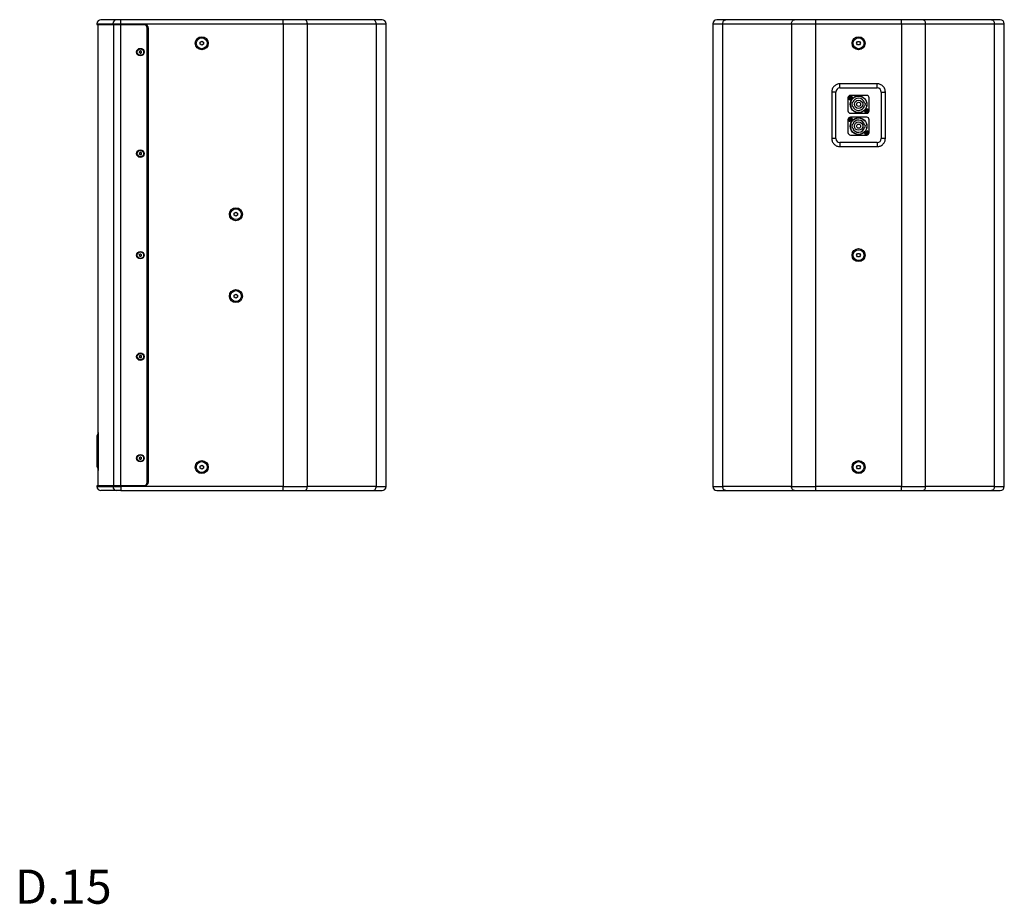
# Model space of a CAD drawing. Units: millimetres. Extents: x -780 to 2480, y 278 to 3034.
# Drawn here: x 1038 to 2480, y 580 to 1876 of the extents above; entities that cross this region are included whole.
import ezdxf

# ---------------------------------------------------------------- set-up
doc = ezdxf.new("R2010")
doc.units = ezdxf.units.MM
doc.layers.add('Dims', color=5, linetype='Continuous')

msp = doc.modelspace()

# ---------------------------------------------------------------- linework, layer by layer
at = {"color": 7, "linetype": 'Continuous', "lineweight": 25}
for p, q in [((1186.307, 1870.494), (1186.307, 1876.494)), ((1424.122, 1876.494), (1186.307, 1876.494)), ((1424.122, 1870.494), (1424.122, 1876.494)), ((1555.946, 1876.494), (1455.235, 1876.494)), ((2172.989, 1876.494), (2072.279, 1876.494)), ((2204.102, 1870.494), (2204.102, 1876.494)), ((2329.681, 1876.494), (2204.102, 1876.494)), ((2329.681, 1870.494), (2329.681, 1876.494)), ((2461.504, 1876.494), (2360.793, 1876.494)), ((1151.143, 1870.494), (1151.143, 1869.494)), ((1151.143, 1870.494), (1174.62, 1870.494)), ((1151.143, 1869.494), (1174.62, 1869.494)), ((1152.643, 1868.994), (1152.643, 1271.969)), ((1176.081, 1868.994), (1152.643, 1868.994)), ((1155.363, 1869.494), (1155.363, 1868.994)), ((1174.62, 1870.494), (1186.307, 1870.494)), ((1174.62, 1869.494), (1174.62, 1870.494)), ((1174.62, 1869.494), (1186.307, 1869.494)), ((1176.081, 1193.994), (1176.081, 1868.994)), ((1186.307, 1868.994), (1176.081, 1868.994)), ((1178.516, 1869.494), (1178.516, 1868.994)), ((1186.307, 1870.494), (1424.122, 1870.494)), ((1186.307, 1869.494), (1186.307, 1870.494)), ((1220.833, 1869.494), (1186.307, 1869.494)), ((1186.307, 1193.994), (1186.307, 1868.994)), ((1220.454, 1868.994), (1186.307, 1868.994)), ((1186.771, 1868.994), (1186.772, 1869.494)), ((1224.954, 1198.494), (1224.954, 1864.494)), ((1226.833, 1199.494), (1226.833, 1863.494)), ((1424.122, 1870.494), (1459.478, 1870.494)), ((1424.122, 1870.494), (1424.122, 1192.494)), ((1459.478, 1192.494), (1459.478, 1870.494)), ((1459.478, 1870.494), (1560.188, 1870.494)), ((1560.188, 1870.494), (1560.188, 1192.494)), ((1560.188, 1870.494), (1574.833, 1870.494)), ((1574.833, 1192.494), (1574.833, 1870.494)), ((2053.391, 1870.494), (2068.036, 1870.494)), ((2053.391, 1870.494), (2053.391, 1192.494)), ((2068.036, 1192.494), (2068.036, 1870.494)), ((2068.036, 1870.494), (2168.747, 1870.494)), ((2168.747, 1870.494), (2204.102, 1870.494)), ((2168.747, 1870.494), (2168.747, 1192.494)), ((2204.102, 1192.494), (2204.102, 1870.494)), ((2204.102, 1870.494), (2329.681, 1870.494)), ((2329.681, 1870.494), (2329.681, 1192.494)), ((2329.681, 1870.494), (2365.036, 1870.494)), ((2365.036, 1192.494), (2365.036, 1870.494)), ((2365.036, 1870.494), (2465.747, 1870.494)), ((2465.747, 1870.494), (2465.747, 1192.494)), ((2465.747, 1870.494), (2480.391, 1870.494)), ((2480.391, 1192.494), (2480.391, 1870.494)), ((1302.333, 1843.438), (1304.833, 1844.881)), ((1302.333, 1840.551), (1302.333, 1843.438)), ((1304.833, 1839.108), (1302.333, 1840.551)), ((1304.833, 1844.881), (1307.333, 1843.438)), ((1307.333, 1840.551), (1304.833, 1839.108)), ((1307.333, 1843.438), (1307.333, 1840.551)), ((2264.005, 1841.994), (2265.448, 1844.494)), ((2265.448, 1839.494), (2264.005, 1841.994)), ((2265.448, 1844.494), (2268.335, 1844.494)), ((2268.335, 1839.494), (2265.448, 1839.494)), ((2268.335, 1844.494), (2269.778, 1841.994)), ((2269.778, 1841.994), (2268.335, 1839.494)), ((1213.58, 1830.05), (1213.352, 1828.333)), ((1214.725, 1827.277), (1213.352, 1828.333)), ((1215.181, 1830.711), (1213.58, 1830.05)), ((1214.725, 1827.277), (1216.326, 1827.939)), ((1216.554, 1829.656), (1215.181, 1830.711)), ((1216.326, 1827.939), (1216.554, 1829.656)), ((2294.181, 1782.494), (2239.602, 1782.494)), ((2239.602, 1776.494), (2239.602, 1782.494)), ((2239.602, 1776.494), (2294.181, 1776.494)), ((2294.181, 1776.494), (2294.181, 1782.494)), ((2227.602, 1770.494), (2227.602, 1702.494)), ((2233.602, 1770.494), (2227.602, 1770.494)), ((2233.602, 1702.494), (2233.602, 1770.494)), ((2251.391, 1761.994), (2251.391, 1742.994)), ((2253.068, 1762.423), (2254.32, 1762.423)), ((2253.068, 1761.566), (2253.068, 1762.423)), ((2253.068, 1761.566), (2254.32, 1761.566)), ((2254.32, 1762.423), (2254.463, 1762.566)), ((2254.463, 1761.423), (2254.32, 1761.566)), ((2254.391, 1762.494), (2254.463, 1762.423)), ((2254.463, 1761.566), (2254.391, 1761.494)), ((2254.463, 1763.818), (2255.32, 1763.818)), ((2254.463, 1762.566), (2254.463, 1763.818)), ((2255.32, 1762.423), (2254.463, 1762.423)), ((2254.463, 1762.423), (2254.463, 1761.566)), ((2254.463, 1761.566), (2255.32, 1761.566)), ((2254.463, 1760.171), (2254.463, 1761.423)), ((2255.32, 1760.171), (2254.463, 1760.171)), ((2278.891, 1765.494), (2254.891, 1765.494)), ((2255.32, 1762.566), (2255.32, 1763.818)), ((2255.32, 1762.566), (2255.463, 1762.423)), ((2255.32, 1762.423), (2255.391, 1762.494)), ((2255.32, 1761.566), (2255.32, 1762.423)), ((2255.463, 1761.566), (2255.32, 1761.423)), ((2255.32, 1761.566), (2255.391, 1761.494)), ((2255.32, 1760.171), (2255.32, 1761.423)), ((2255.463, 1762.423), (2256.715, 1762.423)), ((2255.463, 1761.566), (2256.715, 1761.566)), ((2256.715, 1762.423), (2256.715, 1761.566)), ((2259.816, 1762.321), (2260.031, 1762.138)), ((2260.899, 1762.703), (2260.586, 1762.967)), ((2260.968, 1762.748), (2260.646, 1763.017)), ((2261.674, 1763.433), (2261.826, 1763.306)), ((2263.886, 1760.801), (2263.891, 1761.179)), ((2269.891, 1761.179), (2269.896, 1760.805)), ((2271.861, 1763.226), (2272.092, 1763.419)), ((2273.008, 1762.909), (2272.829, 1762.759)), ((2273.08, 1762.869), (2272.906, 1762.722)), ((2282.391, 1742.994), (2282.391, 1761.994)), ((2300.181, 1770.494), (2300.181, 1702.494)), ((2300.181, 1770.494), (2306.181, 1770.494)), ((2306.181, 1702.494), (2306.181, 1770.494)), ((2256.115, 1747.584), (2255.981, 1747.301)), ((2257.235, 1755.094), (2258.275, 1755.094)), ((2258.275, 1749.894), (2257.235, 1749.894)), ((2275.739, 1754.144), (2276.754, 1754.144)), ((2276.754, 1750.844), (2275.739, 1750.844)), ((2276.829, 1746.083), (2276.859, 1745.671)), ((2254.463, 1731.818), (2255.32, 1731.818)), ((2254.463, 1730.566), (2254.463, 1731.818)), ((2254.891, 1739.494), (2278.891, 1739.494)), ((2278.891, 1733.494), (2254.891, 1733.494)), ((2255.32, 1730.566), (2255.32, 1731.818)), ((2277.068, 1742.566), (2277.068, 1743.423)), ((2277.068, 1743.423), (2278.32, 1743.423)), ((2277.068, 1742.566), (2278.32, 1742.566)), ((2278.32, 1743.423), (2278.463, 1743.566)), ((2278.463, 1742.423), (2278.32, 1742.566)), ((2278.391, 1743.494), (2278.463, 1743.423)), ((2278.463, 1742.566), (2278.391, 1742.494)), ((2278.463, 1744.818), (2279.32, 1744.818)), ((2278.463, 1743.566), (2278.463, 1744.818)), ((2279.32, 1743.423), (2278.463, 1743.423)), ((2278.463, 1743.423), (2278.463, 1742.566)), ((2278.463, 1742.566), (2279.32, 1742.566)), ((2278.463, 1741.171), (2278.463, 1742.423)), ((2279.32, 1741.171), (2278.463, 1741.171)), ((2279.32, 1743.566), (2279.32, 1744.818)), ((2279.32, 1743.566), (2279.463, 1743.423)), ((2279.32, 1743.423), (2279.391, 1743.494)), ((2279.32, 1742.566), (2279.32, 1743.423)), ((2279.32, 1742.566), (2279.391, 1742.494)), ((2279.463, 1742.566), (2279.32, 1742.423)), ((2279.32, 1741.171), (2279.32, 1742.423)), ((2279.463, 1743.423), (2280.715, 1743.423)), ((2279.463, 1742.566), (2280.715, 1742.566)), ((2280.715, 1743.423), (2280.715, 1742.566)), ((2251.391, 1729.994), (2251.391, 1710.994)), ((2253.068, 1730.423), (2254.32, 1730.423)), ((2253.068, 1729.566), (2253.068, 1730.423)), ((2253.068, 1729.566), (2254.32, 1729.566)), ((2254.32, 1730.423), (2254.463, 1730.566)), ((2254.463, 1729.423), (2254.32, 1729.566)), ((2254.391, 1730.494), (2254.463, 1730.423)), ((2254.463, 1729.566), (2254.391, 1729.494)), ((2255.32, 1730.423), (2254.463, 1730.423)), ((2254.463, 1730.423), (2254.463, 1729.566)), ((2254.463, 1729.566), (2255.32, 1729.566)), ((2254.463, 1728.171), (2254.463, 1729.423)), ((2255.32, 1728.171), (2254.463, 1728.171)), ((2255.691, 1716.666), (2255.271, 1716.658)), ((2255.32, 1730.566), (2255.463, 1730.423)), ((2255.32, 1730.423), (2255.391, 1730.494)), ((2255.32, 1729.566), (2255.32, 1730.423)), ((2255.463, 1729.566), (2255.32, 1729.423)), ((2255.32, 1729.566), (2255.391, 1729.494)), ((2255.32, 1728.171), (2255.32, 1729.423)), ((2255.463, 1730.423), (2256.715, 1730.423)), ((2255.463, 1729.566), (2256.715, 1729.566)), ((2256.715, 1730.423), (2256.715, 1729.566)), ((2257.235, 1723.094), (2258.275, 1723.094)), ((2258.275, 1717.894), (2257.235, 1717.894)), ((2260.002, 1730.476), (2260.289, 1730.306)), ((2273.784, 1730.478), (2273.617, 1730.379)), ((2275.739, 1722.144), (2276.754, 1722.144)), ((2276.754, 1718.844), (2275.739, 1718.844)), ((2278.348, 1716.661), (2278.122, 1716.665)), ((2278.391, 1717.736), (2278.668, 1717.731)), ((2282.391, 1710.994), (2282.391, 1729.994)), ((2233.602, 1702.494), (2227.602, 1702.494)), ((2254.891, 1707.494), (2278.891, 1707.494)), ((2259.892, 1710.51), (2260.543, 1710.498)), ((2260.684, 1710.419), (2259.977, 1710.431)), ((2277.068, 1710.566), (2277.068, 1711.423)), ((2277.068, 1711.423), (2278.32, 1711.423)), ((2277.068, 1710.566), (2278.32, 1710.566)), ((2278.32, 1711.423), (2278.463, 1711.566)), ((2278.463, 1710.423), (2278.32, 1710.566)), ((2278.391, 1711.494), (2278.463, 1711.423)), ((2278.463, 1710.566), (2278.391, 1710.494)), ((2278.463, 1712.818), (2279.32, 1712.818)), ((2278.463, 1711.566), (2278.463, 1712.818)), ((2279.32, 1711.423), (2278.463, 1711.423)), ((2278.463, 1711.423), (2278.463, 1710.566)), ((2278.463, 1710.566), (2279.32, 1710.566)), ((2278.463, 1709.171), (2278.463, 1710.423)), ((2279.32, 1709.171), (2278.463, 1709.171)), ((2279.32, 1711.566), (2279.32, 1712.818)), ((2279.32, 1711.566), (2279.463, 1711.423)), ((2279.32, 1711.423), (2279.391, 1711.494)), ((2279.32, 1710.566), (2279.32, 1711.423)), ((2279.32, 1710.566), (2279.391, 1710.494)), ((2279.463, 1710.566), (2279.32, 1710.423)), ((2279.32, 1709.171), (2279.32, 1710.423)), ((2279.463, 1711.423), (2280.715, 1711.423)), ((2279.463, 1710.566), (2280.715, 1710.566)), ((2280.715, 1711.423), (2280.715, 1710.566)), ((2306.181, 1702.494), (2300.181, 1702.494)), ((2294.181, 1696.494), (2239.602, 1696.494)), ((2239.602, 1696.494), (2239.602, 1690.494)), ((2239.602, 1690.494), (2294.181, 1690.494)), ((2294.181, 1696.494), (2294.181, 1690.494)), ((1213.58, 1681.3), (1213.352, 1679.583)), ((1214.725, 1678.527), (1213.352, 1679.583)), ((1215.181, 1681.961), (1213.58, 1681.3)), ((1214.725, 1678.527), (1216.326, 1679.189)), ((1216.554, 1680.906), (1215.181, 1681.961)), ((1216.326, 1679.189), (1216.554, 1680.906)), ((1352.333, 1592.938), (1354.833, 1594.381)), ((1352.333, 1590.051), (1352.333, 1592.938)), ((1354.833, 1588.608), (1352.333, 1590.051)), ((1354.833, 1594.381), (1357.333, 1592.938)), ((1357.333, 1590.051), (1354.833, 1588.608)), ((1357.333, 1592.938), (1357.333, 1590.051)), ((1213.237, 1531.261), (1213.893, 1532.864)), ((1213.237, 1531.261), (1214.297, 1529.891)), ((1215.609, 1533.097), (1213.893, 1532.864)), ((1214.297, 1529.891), (1216.013, 1530.125)), ((1216.669, 1531.728), (1215.609, 1533.097)), ((1216.013, 1530.125), (1216.669, 1531.728)), ((2264.005, 1531.494), (2265.448, 1533.994)), ((2265.448, 1528.994), (2264.005, 1531.494)), ((2265.448, 1533.994), (2268.335, 1533.994)), ((2268.335, 1528.994), (2265.448, 1528.994)), ((2268.335, 1533.994), (2269.778, 1531.494)), ((2269.778, 1531.494), (2268.335, 1528.994)), ((1352.333, 1472.938), (1354.833, 1474.381)), ((1352.333, 1470.051), (1352.333, 1472.938)), ((1354.833, 1474.381), (1357.333, 1472.938)), ((1357.333, 1472.938), (1357.333, 1470.051)), ((1354.833, 1468.608), (1352.333, 1470.051)), ((1357.333, 1470.051), (1354.833, 1468.608)), ((1213.58, 1383.8), (1213.352, 1382.083)), ((1214.725, 1381.027), (1213.352, 1382.083)), ((1215.181, 1384.461), (1213.58, 1383.8)), ((1214.725, 1381.027), (1216.326, 1381.689)), ((1216.554, 1383.406), (1215.181, 1384.461)), ((1216.326, 1381.689), (1216.554, 1383.406)), ((1153.119, 1269.36), (1153.028, 1269.36)), ((1153.119, 1269.36), (1153.119, 1218.36)), ((1151.716, 1221.269), (1151.716, 1267.269)), ((1213.58, 1235.05), (1213.352, 1233.333)), ((1214.725, 1232.277), (1213.352, 1233.333)), ((1215.181, 1235.711), (1213.58, 1235.05)), ((1214.725, 1232.277), (1216.326, 1232.939)), ((1216.554, 1234.656), (1215.181, 1235.711)), ((1216.326, 1232.939), (1216.554, 1234.656)), ((1152.643, 1215.75), (1152.643, 1193.994)), ((1153.028, 1218.36), (1153.028, 1219.286)), ((1153.028, 1218.36), (1153.119, 1218.36)), ((1302.333, 1222.438), (1304.833, 1223.881)), ((1302.333, 1219.551), (1302.333, 1222.438)), ((1304.833, 1218.108), (1302.333, 1219.551)), ((1304.833, 1223.881), (1307.333, 1222.438)), ((1307.333, 1219.551), (1304.833, 1218.108)), ((1307.333, 1222.438), (1307.333, 1219.551)), ((2264.005, 1220.994), (2265.448, 1223.494)), ((2265.448, 1218.494), (2264.005, 1220.994)), ((2265.448, 1223.494), (2268.335, 1223.494)), ((2268.335, 1218.494), (2265.448, 1218.494)), ((2268.335, 1223.494), (2269.778, 1220.994)), ((2269.778, 1220.994), (2268.335, 1218.494)), ((1151.143, 1193.494), (1151.143, 1192.494)), ((1174.62, 1193.494), (1151.143, 1193.494)), ((1151.143, 1192.494), (1174.62, 1192.494)), ((1152.643, 1193.994), (1176.081, 1193.994)), ((1155.363, 1193.994), (1155.363, 1193.494)), ((1174.62, 1192.494), (1174.62, 1193.494)), ((1186.307, 1193.494), (1174.62, 1193.494)), ((1174.62, 1192.494), (1186.307, 1192.494)), ((1176.081, 1193.994), (1186.307, 1193.994)), ((1178.516, 1193.994), (1178.516, 1193.494)), ((1186.307, 1193.994), (1220.454, 1193.994)), ((1186.307, 1192.494), (1186.307, 1193.494)), ((1186.307, 1193.494), (1220.833, 1193.494)), ((1186.307, 1192.494), (1186.307, 1186.494)), ((1424.122, 1192.494), (1186.307, 1192.494)), ((1186.307, 1186.494), (1424.122, 1186.494)), ((1186.686, 1193.494), (1186.686, 1193.994)), ((1424.122, 1186.494), (1424.122, 1192.494)), ((1424.122, 1192.494), (1459.478, 1192.494)), ((1455.235, 1186.494), (1555.946, 1186.494)), ((1560.188, 1192.494), (1459.478, 1192.494)), ((1560.188, 1192.494), (1574.833, 1192.494)), ((2053.391, 1192.494), (2068.036, 1192.494)), ((2168.747, 1192.494), (2068.036, 1192.494)), ((2072.279, 1186.494), (2172.989, 1186.494)), ((2168.747, 1192.494), (2204.102, 1192.494)), ((2329.681, 1192.494), (2204.102, 1192.494)), ((2204.102, 1186.494), (2204.102, 1192.494)), ((2204.102, 1186.494), (2329.681, 1186.494)), ((2329.681, 1186.494), (2329.681, 1192.494)), ((2329.681, 1192.494), (2365.036, 1192.494)), ((2360.793, 1186.494), (2461.504, 1186.494)), ((2465.747, 1192.494), (2365.036, 1192.494)), ((2465.747, 1192.494), (2480.391, 1192.494))]:
    msp.add_line(p, q, dxfattribs=at)
at = {"color": 7, "linetype": 'Continuous', "lineweight": 25, "flags": 128}
for points in [[(1459.478, 1870.494), (1459.396, 1871.665), (1459.155, 1872.79), (1458.763, 1873.828), (1458.235, 1874.737), (1457.592, 1875.483), (1456.859, 1876.038), (1456.063, 1876.379), (1455.235, 1876.494)], [(1560.188, 1870.494), (1560.107, 1871.665), (1559.866, 1872.79), (1559.473, 1873.828), (1558.946, 1874.737), (1558.303, 1875.483), (1557.569, 1876.038), (1556.774, 1876.379), (1555.946, 1876.494)], [(2068.036, 1870.494), (2068.118, 1871.665), (2068.359, 1872.79), (2068.751, 1873.828), (2069.279, 1874.737), (2069.922, 1875.483), (2070.655, 1876.038), (2071.451, 1876.379), (2072.279, 1876.494)], [(2168.747, 1870.494), (2168.828, 1871.665), (2169.07, 1872.79), (2169.462, 1873.828), (2169.989, 1874.737), (2170.632, 1875.483), (2171.366, 1876.038), (2172.162, 1876.379), (2172.989, 1876.494)], [(2365.036, 1870.494), (2364.954, 1871.665), (2364.713, 1872.79), (2364.321, 1873.828), (2363.793, 1874.737), (2363.15, 1875.483), (2362.417, 1876.038), (2361.621, 1876.379), (2360.793, 1876.494)], [(2461.504, 1876.494), (2462.332, 1876.379), (2463.128, 1876.038), (2463.861, 1875.483), (2464.504, 1874.737), (2465.032, 1873.828), (2465.424, 1872.79), (2465.665, 1871.665), (2465.747, 1870.494)], [(1455.235, 1186.494), (1456.063, 1186.61), (1456.859, 1186.951), (1457.592, 1187.506), (1458.235, 1188.252), (1458.763, 1189.161), (1459.155, 1190.198), (1459.396, 1191.324), (1459.478, 1192.494)], [(1555.946, 1186.494), (1556.774, 1186.61), (1557.569, 1186.951), (1558.303, 1187.506), (1558.946, 1188.252), (1559.473, 1189.161), (1559.866, 1190.198), (1560.107, 1191.324), (1560.188, 1192.494)], [(2072.279, 1186.494), (2071.451, 1186.61), (2070.655, 1186.951), (2069.922, 1187.506), (2069.279, 1188.252), (2068.751, 1189.161), (2068.359, 1190.198), (2068.118, 1191.324), (2068.036, 1192.494)], [(2172.989, 1186.494), (2172.162, 1186.61), (2171.366, 1186.951), (2170.632, 1187.506), (2169.989, 1188.252), (2169.462, 1189.161), (2169.07, 1190.198), (2168.828, 1191.324), (2168.747, 1192.494)], [(2360.793, 1186.494), (2361.621, 1186.61), (2362.417, 1186.951), (2363.15, 1187.506), (2363.793, 1188.252), (2364.321, 1189.161), (2364.713, 1190.198), (2364.954, 1191.324), (2365.036, 1192.494)], [(2465.747, 1192.494), (2465.665, 1191.324), (2465.424, 1190.198), (2465.032, 1189.161), (2464.504, 1188.252), (2463.861, 1187.506), (2463.128, 1186.951), (2462.332, 1186.61), (2461.504, 1186.494)]]:
    msp.add_lwpolyline(points, dxfattribs=at)
at = {"color": 7, "linetype": 'Continuous', "lineweight": 25}
for centre, radius in [((1304.833, 1841.994), 9.5), ((1304.833, 1841.994), 8), ((2266.891, 1841.994), 9.5), ((2266.891, 1841.994), 8), ((1214.954, 1828.994), 5.5), ((1214.953, 1828.994), 4.715), ((2254.891, 1761.994), 3), ((2254.891, 1761.994), 2.65), ((2266.891, 1752.494), 12.25), ((2266.891, 1752.494), 12), ((2266.891, 1752.494), 6.1), ((2266.891, 1752.494), 3), ((2278.891, 1742.994), 3), ((2278.891, 1742.994), 2.65), ((2254.891, 1729.994), 3), ((2254.891, 1729.994), 2.65), ((2266.891, 1720.494), 12.25), ((2266.891, 1720.494), 12), ((2266.891, 1720.494), 6.1), ((2266.891, 1720.494), 3), ((2278.891, 1710.994), 3), ((2278.891, 1710.994), 2.65), ((1214.954, 1680.244), 5.5), ((1214.953, 1680.244), 4.715), ((1354.833, 1591.494), 9.5), ((1354.833, 1591.494), 8), ((1214.954, 1531.494), 5.5), ((1214.953, 1531.494), 4.715), ((2266.891, 1531.494), 9.5), ((2266.891, 1531.494), 8), ((1354.833, 1471.494), 9.5), ((1354.833, 1471.494), 8), ((1214.954, 1382.744), 5.5), ((1214.953, 1382.744), 4.715), ((1214.954, 1233.994), 5.5), ((1214.953, 1233.994), 4.715), ((1304.833, 1220.994), 9.5), ((1304.833, 1220.994), 8), ((2266.891, 1220.994), 9.5), ((2266.891, 1220.994), 8)]:
    msp.add_circle(centre, radius, dxfattribs=at)
for centre, radius, start, end in [((1157.143, 1870.494), 6, 90, 180), ((1180.543, 1870.572), 5.923, 90.767126, 180.747114), ((1568.833, 1870.494), 6, 0, 90), ((2059.391, 1870.494), 6, 90, 180), ((2474.391, 1870.494), 6, 0, 90), ((1220.454, 1864.494), 4.5, 0, 90), ((1220.833, 1863.494), 6, 0, 90), ((1214.953, 1828.994), 1.5, 172.448281, 232.448281), ((1214.953, 1828.994), 1.5, 112.448281, 172.448281), ((1214.953, 1828.994), 1.5, 232.448281, 292.448281), ((1214.953, 1828.994), 1.5, 52.448281, 112.448281), ((1214.953, 1828.994), 1.5, 292.448281, 352.448281), ((1214.953, 1828.994), 1.5, 352.448281, 52.448281), ((2239.602, 1770.494), 6, 90, 180), ((2294.181, 1770.494), 6, 0, 90), ((2254.891, 1761.994), 3.5, 90, 180), ((2266.891, 1752.494), 9, 10.563978, 163.208553), ((2278.891, 1761.994), 3.5, 0, 90), ((2266.891, 1752.494), 10, 164.929938, 195.070062), ((2266.891, 1752.494), 9, 196.791447, 349.436022), ((2266.891, 1752.494), 10, 350.502766, 9.497234), ((2254.891, 1742.994), 3.5, 180, 270), ((2254.891, 1729.994), 3.5, 90, 180), ((2278.891, 1742.994), 3.5, 270, 0), ((2278.891, 1729.994), 3.5, 0, 90), ((2266.891, 1720.494), 10, 164.929938, 195.070062), ((2266.891, 1720.494), 9, 10.563978, 163.208553), ((2266.891, 1720.494), 9, 196.791447, 349.436022), ((2266.891, 1720.494), 10, 350.502766, 9.497234), ((2239.602, 1702.494), 6, 180, 270), ((2254.891, 1710.994), 3.5, 180, 270), ((2278.891, 1710.994), 3.5, 270, 0), ((2294.181, 1702.494), 6, 270, 0), ((1214.953, 1680.244), 1.5, 172.448281, 232.448281), ((1214.953, 1680.244), 1.5, 112.448281, 172.448281), ((1214.953, 1680.244), 1.5, 232.448281, 292.448281), ((1214.953, 1680.244), 1.5, 52.448281, 112.448281), ((1214.953, 1680.244), 1.5, 292.448281, 352.448281), ((1214.953, 1680.244), 1.5, 352.448281, 52.448281), ((1214.953, 1531.494), 1.5, 157.741383, 217.741383), ((1214.953, 1531.494), 1.5, 97.741383, 157.741383), ((1214.953, 1531.494), 1.5, 217.741383, 277.741383), ((1214.953, 1531.494), 1.5, 37.741383, 97.741383), ((1214.953, 1531.494), 1.5, 277.741383, 337.741383), ((1214.953, 1531.494), 1.5, 337.741383, 37.741383), ((1214.953, 1382.744), 1.5, 172.448281, 232.448281), ((1214.953, 1382.744), 1.5, 112.448281, 172.448281), ((1214.953, 1382.744), 1.5, 232.448281, 292.448281), ((1214.953, 1382.744), 1.5, 52.448281, 112.448281), ((1214.953, 1382.744), 1.5, 292.448281, 352.448281), ((1214.953, 1382.744), 1.5, 352.448281, 52.448281), ((1214.953, 1233.994), 1.5, 172.448281, 232.448281), ((1214.953, 1233.994), 1.5, 112.448281, 172.448281), ((1214.953, 1233.994), 1.5, 232.448281, 292.448281), ((1214.953, 1233.994), 1.5, 52.448281, 112.448281), ((1214.953, 1233.994), 1.5, 292.448281, 352.448281), ((1214.953, 1233.994), 1.5, 352.448281, 52.448281), ((1220.454, 1198.494), 4.5, 270, 0), ((1220.833, 1199.494), 6, 270, 0), ((1157.143, 1192.494), 6, 180, 270), ((1180.543, 1192.417), 5.923, 179.252886, 269.232874), ((1568.833, 1192.494), 6, 270, 0), ((2059.391, 1192.494), 6, 180, 270), ((2474.391, 1192.494), 6, 270, 0)]:
    msp.add_arc(centre, radius, start, end, dxfattribs=at)
for points, knots in [([(1180.463, 1876.494), (1178.007, 1876.494), (1173.093, 1876.494), (1167.337, 1876.494), (1162.768, 1876.494), (1159.543, 1876.494), (1157.518, 1876.494), (1157.268, 1876.494), (1157.143, 1876.494)], [0, 0, 0, 0, 0.16652448, 0.33320066, 0.5, 0.66679696, 0.83347433, 1, 1, 1, 1]), ([(1186.307, 1876.494), (1185.655, 1876.494), (1184.312, 1876.494), (1182.51, 1876.494), (1181.1, 1876.494), (1180.671, 1876.494), (1180.463, 1876.494)], [0, 0, 0, 0, 0.24283209, 0.5, 0.75716791, 1, 1, 1, 1]), ([(1455.235, 1876.494), (1453.841, 1876.494), (1451.038, 1876.494), (1446.212, 1876.494), (1441.011, 1876.494), (1435.507, 1876.494), (1429.845, 1876.494), (1426.023, 1876.494), (1424.122, 1876.494)], [0, 0, 0, 0, 0.16498526, 0.33176865, 0.49999997, 0.6682177, 0.83500795, 1, 1, 1, 1]), ([(1568.833, 1876.494), (1568.762, 1876.494), (1568.619, 1876.494), (1567.457, 1876.494), (1565.606, 1876.494), (1563.023, 1876.494), (1559.841, 1876.494), (1557.239, 1876.494), (1555.946, 1876.494)], [0, 0, 0, 0, 0.16498526, 0.33176865, 0.49999997, 0.6682177, 0.83500795, 1, 1, 1, 1]), ([(2072.279, 1876.494), (2070.985, 1876.494), (2068.384, 1876.494), (2065.202, 1876.494), (2062.618, 1876.494), (2060.767, 1876.494), (2059.605, 1876.494), (2059.462, 1876.494), (2059.391, 1876.494)], [0, 0, 0, 0, 0.16498526, 0.33176865, 0.49999997, 0.6682177, 0.83500795, 1, 1, 1, 1]), ([(2204.102, 1876.494), (2202.202, 1876.494), (2198.38, 1876.494), (2192.718, 1876.494), (2187.213, 1876.494), (2182.012, 1876.494), (2177.187, 1876.494), (2174.383, 1876.494), (2172.989, 1876.494)], [0, 0, 0, 0, 0.16498526, 0.33176865, 0.49999997, 0.6682177, 0.83500795, 1, 1, 1, 1]), ([(2360.793, 1876.494), (2359.399, 1876.494), (2356.596, 1876.494), (2351.771, 1876.494), (2346.57, 1876.494), (2341.065, 1876.494), (2335.403, 1876.494), (2331.581, 1876.494), (2329.681, 1876.494)], [0, 0, 0, 0, 0.16498526, 0.33176865, 0.49999997, 0.6682177, 0.83500795, 1, 1, 1, 1]), ([(2474.391, 1876.494), (2474.32, 1876.494), (2474.177, 1876.494), (2473.016, 1876.494), (2471.164, 1876.494), (2468.581, 1876.494), (2465.399, 1876.494), (2462.798, 1876.494), (2461.504, 1876.494)], [0, 0, 0, 0, 0.16498526, 0.33176865, 0.49999997, 0.6682177, 0.83500795, 1, 1, 1, 1]), ([(2239.602, 1782.494), (2238.87, 1782.455), (2237.362, 1782.375), (2235.126, 1781.708), (2232.975, 1780.601), (2231.057, 1779.04), (2229.496, 1777.121), (2228.389, 1774.97), (2227.721, 1772.734), (2227.641, 1771.226), (2227.602, 1770.494)], [0, 0, 0, 0, 0.116516032, 0.24001133, 0.368640814, 0.5, 0.631359186, 0.75998867, 0.883483968, 1, 1, 1, 1]), ([(2306.181, 1770.494), (2306.142, 1771.226), (2306.062, 1772.734), (2305.394, 1774.97), (2304.287, 1777.121), (2302.726, 1779.04), (2300.807, 1780.601), (2298.657, 1781.708), (2296.42, 1782.375), (2294.913, 1782.455), (2294.181, 1782.494)], [0, 0, 0, 0, 0.11651603, 0.24001133, 0.36864081, 0.5, 0.63135919, 0.75998867, 0.88348397, 1, 1, 1, 1]), ([(2262.639, 1760.736), (2262.684, 1760.656), (2262.758, 1760.527), (2262.877, 1760.438), (2262.923, 1760.404)], [0, 0, 0, 0, 0.613726043, 1, 1, 1, 1]), ([(2270.269, 1761.186), (2270.271, 1761.053), (2270.274, 1760.854), (2270.275, 1760.697), (2270.275, 1760.645)], [0, 0, 0, 0, 0.66508979, 1, 1, 1, 1]), ([(2271.144, 1760.736), (2271.097, 1760.659), (2271.002, 1760.504), (2270.805, 1760.336), (2270.653, 1760.277), (2270.586, 1760.25)], [0, 0, 0, 0, 0.35723913, 0.71447827, 1, 1, 1, 1]), ([(2256.941, 1745.916), (2256.931, 1745.795), (2256.921, 1745.673), (2256.911, 1745.522), (2256.911, 1745.521)], [0, 0, 0, 0, 0.99500576, 1, 1, 1, 1]), ([(2227.602, 1702.494), (2227.641, 1701.762), (2227.721, 1700.255), (2228.389, 1698.018), (2229.496, 1695.868), (2231.057, 1693.949), (2232.975, 1692.388), (2235.126, 1691.281), (2237.362, 1690.613), (2238.87, 1690.533), (2239.602, 1690.494)], [0, 0, 0, 0, 0.116516032, 0.24001133, 0.368640814, 0.5, 0.631359186, 0.75998867, 0.883483968, 1, 1, 1, 1]), ([(2294.181, 1690.494), (2294.913, 1690.533), (2296.42, 1690.613), (2298.657, 1691.281), (2300.807, 1692.388), (2302.726, 1693.949), (2304.287, 1695.868), (2305.394, 1698.018), (2306.062, 1700.255), (2306.142, 1701.762), (2306.181, 1702.494)], [0, 0, 0, 0, 0.11651603, 0.24001133, 0.36864081, 0.5, 0.63135919, 0.75998867, 0.88348397, 1, 1, 1, 1]), ([(1153.216, 1269.269), (1153.095, 1269.263), (1152.853, 1269.251), (1152.507, 1269.138), (1152.211, 1268.932), (1151.923, 1268.554), (1151.742, 1267.979), (1151.725, 1267.506), (1151.716, 1267.269)], [0, 0, 0, 0, 0.1253959, 0.25029757, 0.3753715, 0.50047915, 0.7499209, 1, 1, 1, 1]), ([(1152.643, 1271.969), (1152.643, 1271.969), (1152.631, 1271.981), (1152.717, 1271.875), (1152.953, 1271.712), (1153.049, 1271.646)], [0, 0, 0, 0, 0.00033932, 0.59430273, 1, 1, 1, 1]), ([(1153.028, 1269.36), (1153.027, 1269.623), (1153.026, 1270.149), (1153.014, 1270.85), (1152.997, 1271.38), (1152.979, 1271.655), (1152.968, 1271.688), (1152.964, 1271.701)], [0, 0, 0, 0, 0.2170303, 0.43405852, 0.65115495, 0.86836072, 1, 1, 1, 1]), ([(1153.049, 1271.646), (1153.057, 1271.616), (1153.072, 1271.556), (1153.094, 1271.149), (1153.11, 1270.559), (1153.118, 1269.924), (1153.119, 1269.514), (1153.119, 1269.36)], [0, 0, 0, 0, 0.21738879, 0.43477929, 0.65210633, 0.86927833, 1, 1, 1, 1]), ([(1151.716, 1267.269), (1151.725, 1267.313), (1151.742, 1267.401), (1151.923, 1267.534), (1152.211, 1267.639), (1152.507, 1267.707), (1152.853, 1267.758), (1153.095, 1267.765), (1153.216, 1267.769)], [0, 0, 0, 0, 0.25007271, 0.49951208, 0.62462018, 0.7496977, 0.87460285, 1, 1, 1, 1]), ([(1153.216, 1220.769), (1153.095, 1220.772), (1152.853, 1220.78), (1152.507, 1220.83), (1152.211, 1220.898), (1151.923, 1221.003), (1151.742, 1221.136), (1151.725, 1221.224), (1151.716, 1221.269)], [0, 0, 0, 0, 0.1253959, 0.25029757, 0.3753715, 0.50047915, 0.7499209, 1, 1, 1, 1]), ([(1151.716, 1221.269), (1151.725, 1221.032), (1151.742, 1220.558), (1151.923, 1219.984), (1152.211, 1219.605), (1152.507, 1219.399), (1152.853, 1219.286), (1153.095, 1219.274), (1153.216, 1219.269)], [0, 0, 0, 0, 0.25007271, 0.49951208, 0.62462018, 0.7496977, 0.87460285, 1, 1, 1, 1]), ([(1153.049, 1216.073), (1153.011, 1216.049), (1152.82, 1215.928), (1152.667, 1215.775), (1152.649, 1215.756), (1152.643, 1215.75)], [0, 0, 0, 0, 0.14810194, 0.74053617, 1, 1, 1, 1]), ([(1152.964, 1216.018), (1152.971, 1216.049), (1152.985, 1216.11), (1153.004, 1216.527), (1153.019, 1217.131), (1153.027, 1217.781), (1153.028, 1218.201), (1153.028, 1218.36)], [0, 0, 0, 0, 0.21729222, 0.4345852, 0.65184959, 0.86902054, 1, 1, 1, 1]), ([(1153.119, 1218.36), (1153.118, 1218.103), (1153.117, 1217.589), (1153.104, 1216.904), (1153.086, 1216.386), (1153.066, 1216.118), (1153.054, 1216.085), (1153.049, 1216.073)], [0, 0, 0, 0, 0.21697033, 0.43393761, 0.65100406, 0.86824015, 1, 1, 1, 1]), ([(1180.463, 1186.494), (1178.007, 1186.494), (1173.093, 1186.494), (1167.337, 1186.494), (1162.768, 1186.494), (1159.543, 1186.494), (1157.518, 1186.494), (1157.268, 1186.494), (1157.143, 1186.494)], [0, 0, 0, 0, 0.166524475, 0.333200662, 0.5, 0.666796956, 0.833474335, 1, 1, 1, 1]), ([(1186.307, 1186.494), (1185.655, 1186.494), (1184.312, 1186.494), (1182.51, 1186.494), (1181.1, 1186.494), (1180.671, 1186.494), (1180.463, 1186.494)], [0, 0, 0, 0, 0.24283209, 0.5, 0.75716791, 1, 1, 1, 1]), ([(1424.122, 1186.494), (1426.023, 1186.494), (1429.845, 1186.494), (1435.507, 1186.494), (1441.011, 1186.494), (1446.212, 1186.494), (1451.038, 1186.494), (1453.841, 1186.494), (1455.235, 1186.494)], [0, 0, 0, 0, 0.164992047, 0.3317823, 0.500000029, 0.668231346, 0.835014735, 1, 1, 1, 1]), ([(1555.946, 1186.494), (1557.239, 1186.494), (1559.841, 1186.494), (1563.023, 1186.494), (1565.606, 1186.494), (1567.457, 1186.494), (1568.619, 1186.494), (1568.762, 1186.494), (1568.833, 1186.494)], [0, 0, 0, 0, 0.16499205, 0.3317823, 0.50000003, 0.66823135, 0.83501474, 1, 1, 1, 1]), ([(2059.391, 1186.494), (2059.462, 1186.494), (2059.605, 1186.494), (2060.767, 1186.494), (2062.618, 1186.494), (2065.202, 1186.494), (2068.384, 1186.494), (2070.985, 1186.494), (2072.279, 1186.494)], [0, 0, 0, 0, 0.164992047, 0.3317823, 0.500000029, 0.668231346, 0.835014735, 1, 1, 1, 1]), ([(2172.989, 1186.494), (2174.383, 1186.494), (2177.187, 1186.494), (2182.012, 1186.494), (2187.213, 1186.494), (2192.718, 1186.494), (2198.38, 1186.494), (2202.202, 1186.494), (2204.102, 1186.494)], [0, 0, 0, 0, 0.16499205, 0.3317823, 0.50000003, 0.66823135, 0.83501474, 1, 1, 1, 1]), ([(2329.681, 1186.494), (2331.581, 1186.494), (2335.403, 1186.494), (2341.065, 1186.494), (2346.57, 1186.494), (2351.771, 1186.494), (2356.596, 1186.494), (2359.399, 1186.494), (2360.793, 1186.494)], [0, 0, 0, 0, 0.16499205, 0.3317823, 0.50000003, 0.66823135, 0.83501474, 1, 1, 1, 1]), ([(2461.504, 1186.494), (2462.798, 1186.494), (2465.399, 1186.494), (2468.581, 1186.494), (2471.164, 1186.494), (2473.016, 1186.494), (2474.177, 1186.494), (2474.32, 1186.494), (2474.391, 1186.494)], [0, 0, 0, 0, 0.16499205, 0.3317823, 0.50000003, 0.66823135, 0.83501474, 1, 1, 1, 1])]:
    msp.add_open_spline(points, degree=3, knots=knots, dxfattribs=at)

# ---------------------------------------------------------------- texts
at = {"layer": 'Dims', "color": 7}
msp.add_text('D.15', height=50, rotation=360, dxfattribs=at).set_placement((1031.232, 581.229))

doc.saveas('drawing.dxf')
